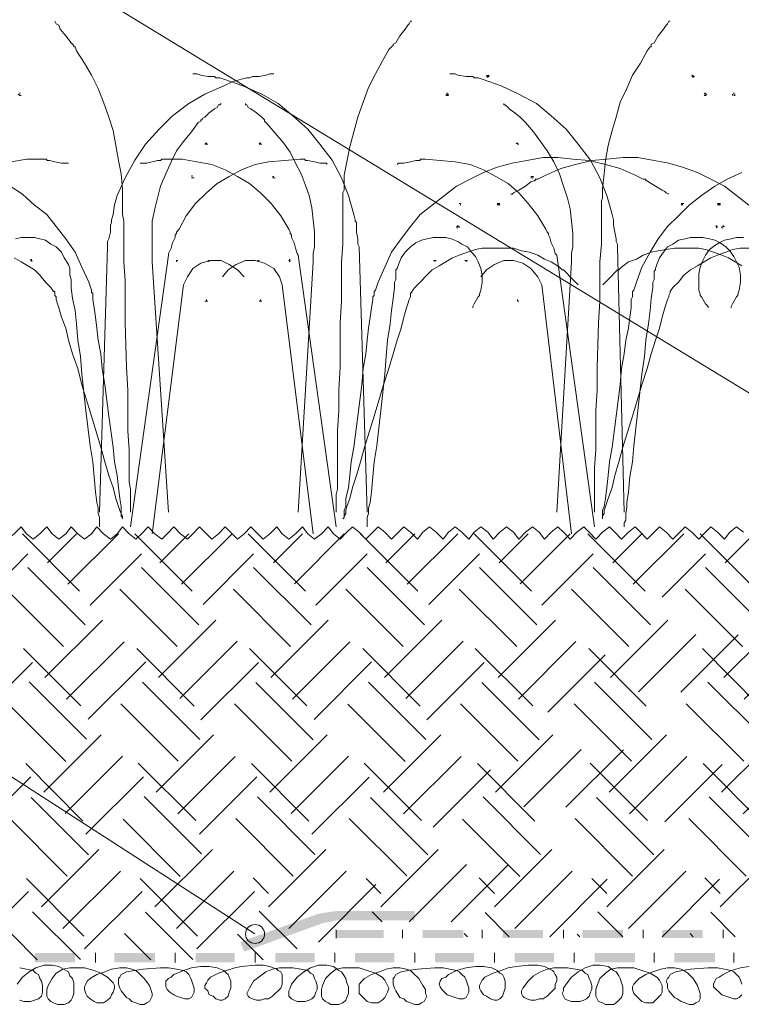
# Model space of a CAD drawing. Units: millimetres. Extents: x 0 to 10.7, y 0 to 8.6.
# Drawn here: x 5.6 to 6.5, y 4.4 to 5.6 of the extents above; entities that cross this region are included whole.
import ezdxf

# ---------------------------------------------------------------- set-up
doc = ezdxf.new("R2010")
doc.units = ezdxf.units.MM
doc.linetypes.add('PDF_IMPORT', pattern=[1, 0.8, -0.2])
doc.layers.add('PDF48_Geometry', color=7, linetype='Continuous')
doc.layers.add('PDF48_Solid Fills', color=7, linetype='Continuous')

msp = doc.modelspace()

# ---------------------------------------------------------------- linework, layer by layer
at = {"layer": 'PDF48_Geometry', "lineweight": 9}
for points in [[(2.3382, 7.3053), (2.8766, 7.3053), (7.083, 4.7454)], [(2.3432, 6.3753), (2.8816, 6.3753), (5.8798, 4.4404)], [(5.5982, 4.9336), (5.5916, 4.942), (5.5832, 4.9336), (5.5749, 4.927), (5.5666, 4.9336)], [(5.6299, 4.9336), (5.6232, 4.942), (5.6149, 4.9336), (5.6066, 4.927), (5.5982, 4.9336)], [(5.6616, 4.9336), (5.6532, 4.942), (5.6466, 4.9336), (5.6382, 4.927), (5.6299, 4.9336)], [(5.6932, 4.9336), (5.6849, 4.942), (5.6782, 4.9336), (5.6699, 4.927), (5.6616, 4.9336)], [(5.7249, 4.9336), (5.7166, 4.942), (5.7099, 4.9336), (5.7016, 4.927), (5.6932, 4.9336)], [(5.7566, 4.9336), (5.7482, 4.942), (5.7399, 4.9336), (5.7332, 4.927), (5.7249, 4.9336)], [(5.7882, 4.9336), (5.7799, 4.942), (5.7716, 4.9336), (5.7649, 4.927), (5.7566, 4.9336)], [(5.8199, 4.9336), (5.8116, 4.942), (5.8032, 4.9336), (5.7966, 4.927), (5.7882, 4.9336)], [(5.8516, 4.9336), (5.8432, 4.942), (5.8349, 4.9336), (5.8266, 4.927), (5.8199, 4.9336)], [(5.8832, 4.9336), (5.8749, 4.942), (5.8666, 4.9336), (5.8582, 4.927), (5.8516, 4.9336)], [(5.9132, 4.9336), (5.9066, 4.942), (5.8982, 4.9336), (5.8899, 4.927), (5.8832, 4.9336)], [(5.9449, 4.9336), (5.9382, 4.942), (5.9299, 4.9336), (5.9216, 4.927), (5.9132, 4.9336)], [(5.9766, 4.9336), (5.9699, 4.942), (5.9616, 4.9336), (5.9532, 4.927), (5.9449, 4.9336)], [(6.0082, 4.9353), (5.9999, 4.942), (5.9932, 4.9353), (5.9849, 4.927), (5.9766, 4.9336)], [(6.0399, 4.9353), (6.0316, 4.942), (6.0249, 4.9353), (6.0166, 4.927), (6.0082, 4.9353)], [(6.0716, 4.9353), (6.0632, 4.942), (6.0566, 4.9353), (6.0482, 4.927), (6.0399, 4.9353)], [(6.1032, 4.9353), (6.0949, 4.942), (6.0866, 4.9353), (6.0799, 4.927), (6.0716, 4.9353)], [(6.1349, 4.9353), (6.1266, 4.942), (6.1182, 4.9353), (6.1116, 4.927), (6.1032, 4.9353)], [(6.1666, 4.9353), (6.1582, 4.942), (6.1499, 4.9353), (6.1432, 4.927), (6.1349, 4.9353)], [(6.1982, 4.9353), (6.1899, 4.942), (6.1816, 4.9353), (6.1732, 4.927), (6.1666, 4.9353)], [(6.2299, 4.9353), (6.2216, 4.942), (6.2132, 4.9353), (6.2049, 4.927), (6.1982, 4.9353)], [(6.2599, 4.9353), (6.2532, 4.942), (6.2449, 4.9353), (6.2366, 4.927), (6.2299, 4.9353)], [(6.2916, 4.9353), (6.2849, 4.942), (6.2766, 4.9353), (6.2682, 4.927), (6.2599, 4.9353)], [(6.3232, 4.9353), (6.3166, 4.942), (6.3082, 4.9353), (6.2999, 4.927), (6.2916, 4.9353)], [(6.3549, 4.9353), (6.3482, 4.942), (6.3399, 4.9353), (6.3316, 4.927), (6.3232, 4.9353)], [(6.3866, 4.9353), (6.3782, 4.942), (6.3716, 4.9353), (6.3632, 4.927), (6.3549, 4.9353)], [(6.4182, 4.9353), (6.4099, 4.942), (6.4032, 4.9353), (6.3949, 4.927), (6.3866, 4.9353)], [(6.4499, 4.9353), (6.4416, 4.942), (6.4349, 4.9353), (6.4266, 4.927), (6.4182, 4.9353)], [(6.4816, 4.9353), (6.4732, 4.942), (6.4649, 4.9353), (6.4582, 4.927), (6.4499, 4.9353)]]:
    msp.add_lwpolyline(points, dxfattribs=at)
at = {"layer": 'PDF48_Geometry', "lineweight": 5}
for points in [[(5.7266, 4.9603), (5.7266, 4.962), (5.7266, 4.9636), (5.7266, 4.967), (5.7266, 4.9703), (5.7266, 4.9753), (5.7266, 4.982), (5.7266, 4.9886), (5.7249, 4.997), (5.7249, 5.0053), (5.7249, 5.0153), (5.7249, 5.037), (5.7232, 5.0603), (5.7232, 5.0853), (5.7232, 5.1103), (5.7216, 5.1386), (5.7199, 5.1936), (5.7199, 5.2203), (5.7199, 5.2453), (5.7182, 5.2686), (5.7182, 5.2903), (5.7182, 5.3003), (5.7182, 5.3103), (5.7182, 5.3186), (5.7166, 5.327), (5.7166, 5.3336), (5.7166, 5.3386), (5.7166, 5.3436), (5.7166, 5.347), (5.7166, 5.3503), (5.7166, 5.352), (5.7166, 5.3536), (5.7166, 5.3586), (5.7149, 5.377), (5.7116, 5.3936), (5.7082, 5.412), (5.7049, 5.4303), (5.6999, 5.447), (5.6932, 5.4653), (5.6866, 5.482), (5.6782, 5.4986), (5.6699, 5.5136), (5.6599, 5.5286), (5.6582, 5.5336), (5.6566, 5.5336), (5.6566, 5.5353), (5.6549, 5.537), (5.6532, 5.5386), (5.6466, 5.547), (5.6399, 5.5553), (5.6382, 5.5603), (5.6349, 5.562), (5.6332, 5.5653)], [(5.9799, 4.9603), (5.9799, 4.962), (5.9799, 4.9636), (5.9799, 4.967), (5.9799, 4.9703), (5.9799, 4.9753), (5.9799, 4.982), (5.9816, 4.9886), (5.9816, 4.997), (5.9816, 5.0053), (5.9816, 5.0153), (5.9816, 5.037), (5.9816, 5.0603), (5.9832, 5.0853), (5.9832, 5.1103), (5.9849, 5.1386), (5.9849, 5.1936), (5.9866, 5.2203), (5.9866, 5.2453), (5.9866, 5.2686), (5.9882, 5.2903), (5.9882, 5.3003), (5.9882, 5.3103), (5.9882, 5.3186), (5.9882, 5.327), (5.9882, 5.3336), (5.9882, 5.3386), (5.9882, 5.3436), (5.9882, 5.347), (5.9882, 5.3503), (5.9882, 5.352), (5.9882, 5.3536), (5.9899, 5.357), (5.9899, 5.3753), (5.9932, 5.392), (5.9966, 5.4103), (6.0016, 5.4286), (6.0066, 5.447), (6.0132, 5.4653), (6.0199, 5.4836), (6.0282, 5.5003), (6.0366, 5.5153), (6.0449, 5.5303), (6.0482, 5.5336), (6.0499, 5.5353), (6.0499, 5.537), (6.0532, 5.5386), (6.0582, 5.547), (6.0649, 5.5553), (6.0682, 5.5603), (6.0699, 5.562), (6.0716, 5.5653), (6.0732, 5.5653)], [(6.2982, 4.9603), (6.2982, 4.962), (6.2982, 4.9636), (6.2982, 4.967), (6.2982, 4.9703), (6.2982, 4.9753), (6.2982, 4.982), (6.2982, 4.9886), (6.2982, 4.997), (6.2982, 5.0053), (6.2982, 5.0153), (6.2999, 5.037), (6.2999, 5.0603), (6.2999, 5.0853), (6.3016, 5.1103), (6.3016, 5.1386), (6.3032, 5.1936), (6.3049, 5.2203), (6.3049, 5.2453), (6.3049, 5.2686), (6.3066, 5.2903), (6.3066, 5.3003), (6.3066, 5.3103), (6.3066, 5.3186), (6.3066, 5.327), (6.3066, 5.3336), (6.3066, 5.3386), (6.3066, 5.3436), (6.3082, 5.347), (6.3082, 5.3503), (6.3082, 5.352), (6.3082, 5.3536), (6.3082, 5.3586), (6.3099, 5.377), (6.3116, 5.3936), (6.3149, 5.412), (6.3199, 5.4303), (6.3249, 5.447), (6.3299, 5.4653), (6.3382, 5.482), (6.3449, 5.4986), (6.3549, 5.5136), (6.3632, 5.5286), (6.3666, 5.5336), (6.3682, 5.5336), (6.3682, 5.5353), (6.3682, 5.537), (6.3716, 5.5386), (6.3766, 5.547), (6.3832, 5.5553), (6.3866, 5.5603), (6.3882, 5.562), (6.3899, 5.5653), (6.3916, 5.5653)], [(5.9032, 5.5003), (5.9016, 5.5003), (5.8982, 5.5003), (5.8932, 5.4986), (5.8849, 5.497), (5.8766, 5.497), (5.8732, 5.4953), (5.8716, 5.4953), (5.8699, 5.4953), (5.8632, 5.4936), (5.8516, 5.4903), (5.8416, 5.4853), (5.8182, 5.4753), (5.7982, 5.4636), (5.7782, 5.4487), (5.7616, 5.432), (5.7449, 5.4137), (5.7316, 5.3937), (5.7199, 5.372), (5.7099, 5.3503), (5.7066, 5.3387), (5.7049, 5.327), (5.7032, 5.3203), (5.7032, 5.3187), (5.7032, 5.317), (5.7016, 5.3137), (5.7016, 5.3053), (5.6999, 5.297), (5.6982, 5.2937), (5.6982, 5.2903), (5.6982, 5.2887), (5.6982, 5.287)], [(5.8032, 5.5003), (5.8049, 5.5003), (5.8082, 5.5003), (5.8132, 5.4986), (5.8216, 5.497), (5.8299, 5.497), (5.8316, 5.4953), (5.8332, 5.4953), (5.8349, 5.4953), (5.8366, 5.4953), (5.8416, 5.4936), (5.8649, 5.4853), (5.8882, 5.4753), (5.9082, 5.4636), (5.9266, 5.4487), (5.9449, 5.432), (5.9599, 5.4137), (5.9749, 5.3937), (5.9866, 5.372), (5.9949, 5.3503), (6.0016, 5.327), (6.0032, 5.3203), (6.0032, 5.3187), (6.0049, 5.317), (6.0049, 5.3137), (6.0049, 5.3053), (6.0066, 5.297), (6.0066, 5.2937), (6.0066, 5.2903), (6.0082, 5.287)], [(6.1199, 5.5003), (6.1216, 5.5003), (6.1232, 5.5003), (6.1266, 5.5003), (6.1299, 5.4986), (6.1399, 5.497), (6.1482, 5.497), (6.1499, 5.4953), (6.1516, 5.4953), (6.1532, 5.4953), (6.1549, 5.4953), (6.1599, 5.4936), (6.1832, 5.4853), (6.2049, 5.4753), (6.2266, 5.4636), (6.2449, 5.4487), (6.2632, 5.432), (6.2782, 5.4137), (6.2932, 5.3937), (6.3049, 5.372), (6.3132, 5.3503), (6.3166, 5.3387), (6.3199, 5.327), (6.3216, 5.3203), (6.3216, 5.3187), (6.3216, 5.317), (6.3216, 5.3137), (6.3232, 5.3053), (6.3249, 5.297), (6.3249, 5.2937), (6.3266, 5.2903), (6.3266, 5.287)], [(6.1666, 5.4953), (6.1666, 5.497), (6.1682, 5.497), (6.1666, 5.497), (6.1649, 5.497), (6.1666, 5.497), (6.1649, 5.4986)], [(6.1666, 5.4986), (6.1666, 5.497), (6.1682, 5.4986)], [(6.4199, 5.4953), (6.4199, 5.497), (6.4182, 5.497), (6.4199, 5.497), (6.4216, 5.497), (6.4199, 5.497), (6.4199, 5.4986), (6.4199, 5.497), (6.4182, 5.4986)], [(5.5882, 5.4753), (5.5899, 5.4736), (5.5916, 5.4736)], [(5.5899, 5.477), (5.5899, 5.4753)], [(6.1149, 5.4753), (6.1166, 5.4753), (6.1166, 5.477)], [(6.1166, 5.4736), (6.1149, 5.4736)], [(6.1166, 5.4753), (6.1182, 5.4753), (6.1166, 5.4736), (6.1182, 5.4736)], [(6.4332, 5.4753), (6.4349, 5.477)], [(6.4349, 5.4753), (6.4366, 5.4753), (6.4349, 5.4736), (6.4332, 5.4736)], [(6.4682, 5.4753), (6.4682, 5.4736)], [(6.4716, 5.4753), (6.4699, 5.4753), (6.4699, 5.477)], [(6.4699, 5.4736), (6.4716, 5.4736)], [(5.8382, 5.4636), (5.8366, 5.462), (5.8349, 5.462), (5.8332, 5.4586), (5.8299, 5.457), (5.8232, 5.452), (5.8182, 5.447), (5.8149, 5.4453), (5.8149, 5.4436), (5.8132, 5.4436), (5.8132, 5.442), (5.8099, 5.4403), (5.8016, 5.4286), (5.7916, 5.417), (5.7832, 5.4053), (5.7766, 5.392), (5.7699, 5.377), (5.7632, 5.362), (5.7599, 5.347), (5.7566, 5.3337), (5.7532, 5.3187), (5.7532, 5.3037), (5.7532, 5.3003), (5.7532, 5.2987), (5.7532, 5.297), (5.7532, 5.2953), (5.7532, 5.287), (5.7532, 5.2787), (5.7532, 5.2737), (5.7532, 5.272), (5.7532, 5.2687)], [(5.8682, 5.4636), (5.8682, 5.462), (5.8699, 5.462), (5.8716, 5.4586), (5.8749, 5.457), (5.8816, 5.452), (5.8882, 5.447), (5.8899, 5.4453), (5.8916, 5.4436), (5.8916, 5.442), (5.8949, 5.4386), (5.9049, 5.427), (5.9149, 5.4153), (5.9232, 5.4037), (5.9299, 5.3903), (5.9366, 5.377), (5.9416, 5.3637), (5.9466, 5.3503), (5.9499, 5.3353), (5.9516, 5.3203), (5.9532, 5.3053), (5.9532, 5.3003), (5.9532, 5.2987), (5.9532, 5.297), (5.9532, 5.2953), (5.9532, 5.287), (5.9516, 5.2787), (5.9516, 5.2737), (5.9516, 5.272), (5.9516, 5.2687)], [(6.1866, 5.4636), (6.1866, 5.462), (6.1882, 5.462), (6.1916, 5.4586), (6.1932, 5.457), (6.1999, 5.452), (6.2066, 5.447), (6.2082, 5.4453), (6.2099, 5.4436), (6.2116, 5.442), (6.2132, 5.4403), (6.2232, 5.4286), (6.2316, 5.417), (6.2399, 5.4053), (6.2482, 5.392), (6.2549, 5.377), (6.2599, 5.362), (6.2649, 5.347), (6.2682, 5.3337), (6.2699, 5.3187), (6.2716, 5.3037), (6.2716, 5.3003), (6.2716, 5.2987), (6.2716, 5.297), (6.2716, 5.2953), (6.2716, 5.287), (6.2699, 5.2787), (6.2699, 5.2737), (6.2699, 5.272), (6.2699, 5.2687)], [(5.8216, 5.4136), (5.8199, 5.4136), (5.8199, 5.4153), (5.8199, 5.4136), (5.8182, 5.4136), (5.8199, 5.4136), (5.8182, 5.4136)], [(5.8849, 5.4136), (5.8866, 5.4136), (5.8849, 5.4153)], [(5.8866, 5.4136), (5.8849, 5.4136)], [(5.8866, 5.4153), (5.8866, 5.4136), (5.8882, 5.4136)], [(6.2032, 5.4136), (6.2032, 5.4153), (6.2032, 5.4136), (6.2049, 5.4136), (6.2032, 5.4136), (6.2049, 5.4136)], [(5.6499, 5.3903), (5.6482, 5.3903), (5.6416, 5.3903), (5.6332, 5.392), (5.6266, 5.3936), (5.6249, 5.3936), (5.6232, 5.3936), (5.6232, 5.3953), (5.6216, 5.3953), (5.6166, 5.3953), (5.5982, 5.3953), (5.5799, 5.392)], [(5.7382, 5.3903), (5.7399, 5.3903), (5.7466, 5.3903), (5.7532, 5.392), (5.7599, 5.3936), (5.7616, 5.3936), (5.7632, 5.3936), (5.7649, 5.3953), (5.7699, 5.3953), (5.7899, 5.3953), (5.8082, 5.392), (5.8266, 5.3886), (5.8432, 5.382), (5.8582, 5.3736), (5.8732, 5.3653), (5.8866, 5.3536), (5.8999, 5.3403), (5.9116, 5.3253), (5.9216, 5.3087), (5.9232, 5.3053), (5.9232, 5.3037), (5.9249, 5.302), (5.9249, 5.2987), (5.9282, 5.292), (5.9299, 5.2853), (5.9316, 5.2787), (5.9332, 5.277)], [(5.9682, 5.3886), (5.9682, 5.3903), (5.9666, 5.3903), (5.9599, 5.3903), (5.9532, 5.392), (5.9449, 5.3936), (5.9432, 5.3936), (5.9416, 5.3936), (5.9416, 5.3953), (5.9399, 5.3953), (5.9349, 5.3953), (5.9166, 5.3936), (5.8966, 5.392), (5.8799, 5.3886), (5.8632, 5.382), (5.8482, 5.3736), (5.8332, 5.3653), (5.8199, 5.3536), (5.8066, 5.3403), (5.7949, 5.3253), (5.7866, 5.3087), (5.7832, 5.3053), (5.7832, 5.3037), (5.7816, 5.302), (5.7816, 5.2987), (5.7782, 5.292), (5.7766, 5.2853), (5.7732, 5.2787), (5.7732, 5.277)], [(6.2782, 5.2403), (6.2766, 5.242), (6.2732, 5.2453), (6.2682, 5.2503), (6.2632, 5.2553), (6.2616, 5.257), (6.2599, 5.2586), (6.2582, 5.2586), (6.2549, 5.262), (6.2449, 5.2686), (6.2366, 5.272), (6.2282, 5.277), (6.2182, 5.2803), (6.2082, 5.282), (6.1982, 5.2853), (6.1899, 5.2853), (6.1799, 5.2853), (6.1699, 5.2853), (6.1599, 5.2853), (6.1516, 5.2836), (6.1416, 5.2803), (6.1316, 5.277), (6.1232, 5.2736), (6.1149, 5.2686), (6.1066, 5.2636), (6.0982, 5.2586), (6.0916, 5.252), (6.0832, 5.2436), (6.0766, 5.237), (6.0732, 5.232), (6.0732, 5.2303), (6.0716, 5.2303), (6.0716, 5.227), (6.0716, 5.2253), (6.0699, 5.222), (6.0682, 5.217), (6.0666, 5.212), (6.0632, 5.2003), (6.0599, 5.187), (6.0549, 5.172), (6.0499, 5.1553), (6.0449, 5.137), (6.0382, 5.117), (6.0266, 5.0786), (6.0149, 5.0403), (6.0099, 5.022), (6.0049, 5.0053), (5.9999, 4.9903), (5.9966, 4.977), (5.9932, 4.967), (5.9916, 4.962), (5.9916, 4.9586), (5.9899, 4.9553), (5.9899, 4.9536), (5.9882, 4.952), (5.9899, 4.9536), (5.9899, 4.9553), (5.9899, 4.9586), (5.9899, 4.962), (5.9916, 4.967), (5.9916, 4.977), (5.9949, 4.9903), (5.9966, 5.0053), (5.9982, 5.022), (6.0016, 5.0403), (6.0066, 5.0786), (6.0116, 5.117), (6.0132, 5.137), (6.0166, 5.1553), (6.0182, 5.172), (6.0199, 5.187), (6.0216, 5.2003), (6.0232, 5.212), (6.0249, 5.222), (6.0249, 5.2253), (6.0266, 5.227), (6.0266, 5.2303), (6.0266, 5.232), (6.0282, 5.2336), (6.0316, 5.2436), (6.0399, 5.262), (6.0482, 5.2803), (6.0599, 5.297), (6.0716, 5.312), (6.0832, 5.327), (6.0982, 5.3386), (6.1132, 5.3503), (6.1282, 5.362), (6.1449, 5.3703), (6.1616, 5.3786), (6.1782, 5.3853), (6.1966, 5.3903), (6.2149, 5.3936), (6.2349, 5.397), (6.2532, 5.397), (6.2716, 5.3953), (6.2916, 5.3936), (6.3116, 5.3886), (6.3299, 5.3836), (6.3482, 5.3753), (6.3582, 5.3703), (6.3599, 5.3703), (6.3616, 5.3703), (6.3616, 5.3686), (6.3632, 5.3686), (6.3649, 5.367), (6.3732, 5.362), (6.3816, 5.357), (6.3849, 5.3553), (6.3866, 5.3536), (6.3899, 5.352)], [(6.0549, 5.3886), (6.0566, 5.3903), (6.0582, 5.3903), (6.0632, 5.3903), (6.0716, 5.392), (6.0782, 5.3936), (6.0816, 5.3936), (6.0832, 5.3936), (6.0832, 5.3953), (6.0849, 5.3953), (6.0899, 5.3953), (6.1082, 5.3936), (6.1266, 5.392), (6.1449, 5.3886), (6.1616, 5.382), (6.1766, 5.3736), (6.1916, 5.3653), (6.2049, 5.3536), (6.2166, 5.3403), (6.2282, 5.3253), (6.2382, 5.3087), (6.2399, 5.3053), (6.2416, 5.3037), (6.2416, 5.302), (6.2432, 5.2987), (6.2449, 5.292), (6.2482, 5.2853), (6.2499, 5.2787), (6.2516, 5.277)], [(6.4882, 5.3386), (6.4732, 5.3503), (6.4582, 5.362), (6.4416, 5.3703), (6.4249, 5.3786), (6.4066, 5.3853), (6.3899, 5.3903), (6.3716, 5.3936), (6.3516, 5.397), (6.3333, 5.397), (6.3133, 5.3953), (6.2949, 5.3936), (6.2749, 5.3886), (6.2566, 5.3836), (6.2383, 5.3753), (6.2283, 5.3703), (6.2266, 5.3703), (6.2249, 5.3703), (6.2249, 5.3686), (6.2233, 5.3686), (6.2199, 5.367), (6.2133, 5.362), (6.2049, 5.357), (6.2016, 5.3553), (6.1983, 5.3536), (6.1966, 5.352), (6.1949, 5.352)], [(6.4882, 5.2853), (6.4782, 5.2853), (6.4682, 5.2836), (6.4599, 5.2803), (6.4499, 5.277), (6.4416, 5.2736), (6.4332, 5.2686), (6.4249, 5.2636), (6.4166, 5.2586), (6.4082, 5.252), (6.4016, 5.2436), (6.3949, 5.237), (6.3916, 5.232), (6.3916, 5.2303), (6.3899, 5.227), (6.3899, 5.2253), (6.3882, 5.222), (6.3866, 5.217), (6.3849, 5.212), (6.3816, 5.2003), (6.3782, 5.187), (6.3732, 5.172), (6.3682, 5.1553), (6.3632, 5.137), (6.3566, 5.117), (6.3449, 5.0786), (6.3332, 5.0403), (6.3282, 5.022), (6.3232, 5.0053), (6.3199, 4.9903), (6.3149, 4.977), (6.3116, 4.967), (6.3099, 4.962), (6.3099, 4.9586), (6.3082, 4.9553), (6.3082, 4.9536), (6.3082, 4.952), (6.3082, 4.9536), (6.3082, 4.9553), (6.3082, 4.9586), (6.3082, 4.962), (6.3099, 4.967), (6.3116, 4.977), (6.3132, 4.9903), (6.3149, 5.0053), (6.3166, 5.022), (6.3199, 5.0403), (6.3249, 5.0786), (6.3299, 5.117), (6.3316, 5.137), (6.3349, 5.1553), (6.3366, 5.172), (6.3399, 5.187), (6.3416, 5.2003), (6.3432, 5.212), (6.3432, 5.222), (6.3449, 5.2253), (6.3449, 5.227), (6.3449, 5.2303), (6.3449, 5.232), (6.3466, 5.2336), (6.3499, 5.2436), (6.3566, 5.262), (6.3666, 5.2803), (6.3766, 5.297), (6.3882, 5.312), (6.4016, 5.3253), (6.4149, 5.3386), (6.4299, 5.3503), (6.4466, 5.362), (6.4616, 5.3703), (6.4799, 5.3786)], [(5.8016, 5.372), (5.8032, 5.372), (5.8049, 5.372)], [(5.9032, 5.3736), (5.9016, 5.3736), (5.9032, 5.3736)], [(5.9049, 5.372), (5.9032, 5.372), (5.9016, 5.372)], [(6.2199, 5.3736), (6.2216, 5.3736), (6.2232, 5.3736)], [(6.2232, 5.372), (6.2216, 5.372), (6.2199, 5.372)], [(5.5832, 5.2736), (5.5916, 5.2686), (5.5999, 5.2636), (5.6082, 5.2586), (5.6149, 5.252), (5.6216, 5.2436), (5.6282, 5.237), (5.6316, 5.232), (5.6332, 5.232), (5.6332, 5.2303), (5.6332, 5.227), (5.6349, 5.2253), (5.6349, 5.222), (5.6366, 5.217), (5.6382, 5.212), (5.6416, 5.2003), (5.6466, 5.187), (5.6499, 5.172), (5.6549, 5.1553), (5.6616, 5.137), (5.6666, 5.117), (5.6782, 5.0786), (5.6899, 5.0403), (5.6949, 5.022), (5.6999, 5.0053), (5.7049, 4.9903), (5.7082, 4.977), (5.7116, 4.967), (5.7132, 4.962), (5.7149, 4.9586), (5.7149, 4.9553), (5.7166, 4.9536), (5.7166, 4.952), (5.7166, 4.9536), (5.7166, 4.9553), (5.7149, 4.9586), (5.7149, 4.962), (5.7149, 4.967), (5.7132, 4.977), (5.7116, 4.9903), (5.7099, 5.0053), (5.7066, 5.022), (5.7049, 5.0403), (5.6999, 5.0786), (5.6949, 5.117), (5.6916, 5.137), (5.6899, 5.1553), (5.6866, 5.172), (5.6849, 5.187), (5.6832, 5.2003), (5.6816, 5.212), (5.6799, 5.222), (5.6799, 5.2253), (5.6799, 5.227), (5.6799, 5.2303), (5.6782, 5.2303), (5.6782, 5.232), (5.6782, 5.2336), (5.6749, 5.2436), (5.6666, 5.262), (5.6582, 5.2803), (5.6466, 5.297), (5.6349, 5.312), (5.6232, 5.327), (5.6082, 5.3386), (5.5932, 5.352), (5.5782, 5.362)], [(6.1316, 5.3403), (6.1332, 5.3403), (6.1332, 5.3386), (6.1332, 5.3403), (6.1332, 5.3386)], [(6.1782, 5.3403), (6.1799, 5.3403), (6.1782, 5.3403)], [(6.1799, 5.3386), (6.1799, 5.3403), (6.1782, 5.3386)], [(6.1799, 5.3403), (6.1816, 5.3403), (6.1799, 5.3403), (6.1816, 5.3386)], [(6.4082, 5.3403), (6.4066, 5.3403), (6.4049, 5.3403), (6.4066, 5.3403), (6.4049, 5.3386)], [(6.4066, 5.3386), (6.4066, 5.3403), (6.4066, 5.3386)], [(6.4499, 5.3403), (6.4516, 5.3403), (6.4499, 5.3403)], [(6.4516, 5.3386), (6.4516, 5.3403), (6.4499, 5.3386)], [(6.1316, 5.3103), (6.1316, 5.312), (6.1299, 5.312), (6.1282, 5.312), (6.1299, 5.312), (6.1299, 5.3136)], [(6.1299, 5.3103), (6.1282, 5.3103)], [(6.4482, 5.3136), (6.4482, 5.312), (6.4499, 5.312), (6.4482, 5.3103)], [(6.4549, 5.312), (6.4549, 5.3103), (6.4566, 5.3103)], [(6.4582, 5.312), (6.4566, 5.312), (6.4566, 5.3136)], [(5.6882, 4.942), (5.6882, 4.9436), (5.6882, 4.947), (5.6882, 4.9503), (5.6882, 4.9536), (5.6866, 4.9586), (5.6866, 4.9653), (5.6849, 4.972), (5.6832, 4.9853), (5.6816, 5.0036), (5.6799, 5.022), (5.6766, 5.042), (5.6716, 5.0853), (5.6666, 5.1303), (5.6649, 5.152), (5.6616, 5.172), (5.6599, 5.192), (5.6582, 5.2086), (5.6549, 5.2236), (5.6532, 5.237), (5.6532, 5.2436), (5.6532, 5.247), (5.6516, 5.252), (5.6516, 5.2553), (5.6516, 5.257), (5.6516, 5.2586), (5.6516, 5.2603), (5.6499, 5.2653), (5.6449, 5.2736), (5.6416, 5.2803), (5.6349, 5.287), (5.6282, 5.2903), (5.6216, 5.2953), (5.6149, 5.297), (5.6082, 5.2986), (5.5999, 5.2986), (5.5916, 5.2986), (5.5849, 5.297)], [(6.0182, 4.942), (6.0182, 4.9436), (6.0182, 4.947), (6.0182, 4.9503), (6.0182, 4.9536), (6.0199, 4.9586), (6.0199, 4.9653), (6.0216, 4.972), (6.0232, 4.9853), (6.0249, 5.0036), (6.0266, 5.022), (6.0299, 5.042), (6.0349, 5.0853), (6.0399, 5.1303), (6.0416, 5.152), (6.0432, 5.172), (6.0466, 5.192), (6.0482, 5.2086), (6.0499, 5.2236), (6.0516, 5.237), (6.0516, 5.2436), (6.0532, 5.247), (6.0532, 5.252), (6.0532, 5.2553), (6.0532, 5.257), (6.0532, 5.2586), (6.0549, 5.2603), (6.0566, 5.2653), (6.0599, 5.2736), (6.0649, 5.2803), (6.0716, 5.287), (6.0782, 5.292), (6.0849, 5.2953), (6.0916, 5.297), (6.0999, 5.2986), (6.1066, 5.2986), (6.1149, 5.2986), (6.1216, 5.297), (6.1299, 5.2936), (6.1349, 5.2903), (6.1416, 5.287), (6.1466, 5.2803), (6.1516, 5.2753), (6.1549, 5.2686), (6.1582, 5.2603), (6.1599, 5.252), (6.1599, 5.2436), (6.1582, 5.2336), (6.1566, 5.2286), (6.1566, 5.227), (6.1549, 5.2253), (6.1499, 5.217), (6.1482, 5.2136), (6.1482, 5.212)], [(6.3349, 4.942), (6.3349, 4.9436), (6.3349, 4.947), (6.3366, 4.9503), (6.3366, 4.9536), (6.3366, 4.9586), (6.3382, 4.9653), (6.3382, 4.972), (6.3399, 4.9853), (6.3416, 5.0036), (6.3449, 5.022), (6.3466, 5.042), (6.3516, 5.0853), (6.3566, 5.1303), (6.3599, 5.152), (6.3616, 5.172), (6.3649, 5.192), (6.3666, 5.2086), (6.3682, 5.2236), (6.3699, 5.237), (6.3699, 5.2436), (6.3716, 5.247), (6.3716, 5.252), (6.3716, 5.2553), (6.3716, 5.257), (6.3732, 5.2586), (6.3732, 5.2603), (6.3749, 5.2653), (6.3782, 5.2736), (6.3832, 5.2803), (6.3882, 5.287), (6.3949, 5.2903), (6.4016, 5.2953), (6.4099, 5.297), (6.4166, 5.2986), (6.4249, 5.2986), (6.4316, 5.2986), (6.4399, 5.297), (6.4466, 5.2953), (6.4532, 5.292), (6.4599, 5.287), (6.4649, 5.282), (6.4699, 5.2753), (6.4732, 5.2686), (6.4766, 5.262), (6.4782, 5.252), (6.4782, 5.2436), (6.4766, 5.2336), (6.4749, 5.2286), (6.4749, 5.227), (6.4732, 5.2253), (6.4682, 5.217), (6.4666, 5.2136), (6.4666, 5.212)], [(6.4816, 5.2986), (6.4732, 5.2986), (6.4666, 5.297), (6.4582, 5.2953), (6.4516, 5.292), (6.4466, 5.2886), (6.4399, 5.2836), (6.4349, 5.277), (6.4316, 5.2703), (6.4282, 5.262), (6.4266, 5.2536), (6.4266, 5.2453), (6.4266, 5.2336), (6.4282, 5.2286), (6.4282, 5.227), (6.4299, 5.2253), (6.4349, 5.217), (6.4382, 5.2136), (6.4382, 5.212)], [(5.6882, 4.9603), (5.6982, 5.287)], [(6.0182, 4.9603), (6.0082, 5.287)], [(6.3083, 5.2403), (6.3099, 5.242), (6.3133, 5.2453), (6.3183, 5.2503), (6.3233, 5.2553), (6.3249, 5.257), (6.3266, 5.2586), (6.3283, 5.2586), (6.3316, 5.262), (6.3399, 5.2686), (6.3499, 5.272), (6.3582, 5.277), (6.3682, 5.2803), (6.3766, 5.282), (6.3866, 5.2836), (6.3966, 5.2853), (6.4066, 5.2853), (6.4166, 5.2853), (6.4266, 5.2853), (6.4349, 5.2836), (6.4449, 5.2803), (6.4549, 5.277), (6.4632, 5.2736), (6.4716, 5.2686), (6.4799, 5.2636)], [(6.3349, 4.9603), (6.3266, 5.287)], [(5.6049, 5.2703), (5.6032, 5.2703), (5.6049, 5.2703), (5.6049, 5.2686)], [(5.7266, 4.942), (5.7732, 5.277)], [(5.7732, 4.9603), (5.7532, 5.2686)], [(5.7832, 5.2686), (5.7832, 5.2703), (5.7849, 5.2703)], [(5.8666, 5.2503), (5.8582, 5.2586), (5.8482, 5.2653), (5.8382, 5.2703), (5.8249, 5.2703), (5.8132, 5.267), (5.8032, 5.2603), (5.7966, 5.2503), (5.7916, 5.2403)], [(5.8216, 5.2703), (5.8232, 5.2703), (5.8216, 5.2703), (5.8232, 5.2703), (5.8232, 5.2686)], [(5.8399, 5.2503), (5.8466, 5.2586), (5.8566, 5.2653), (5.8682, 5.2703), (5.8799, 5.2703), (5.8916, 5.267), (5.9032, 5.2603), (5.9099, 5.2503), (5.9132, 5.2403)], [(5.8832, 5.2703), (5.8849, 5.2703), (5.8832, 5.2703), (5.8832, 5.2686)], [(5.9232, 5.2703), (5.9216, 5.2703), (5.9232, 5.2703)], [(5.9216, 5.2703), (5.9232, 5.2686)], [(5.9799, 4.942), (5.9332, 5.277)], [(5.9332, 4.9603), (5.9516, 5.2686)], [(6.1032, 5.2703), (6.1016, 5.2703), (6.1016, 5.2686)], [(6.1382, 5.2703), (6.1399, 5.2703), (6.1416, 5.2703), (6.1399, 5.2703), (6.1416, 5.2703)], [(6.1416, 5.2703), (6.1399, 5.2703), (6.1399, 5.2686)], [(6.1582, 5.2503), (6.1649, 5.2586), (6.1749, 5.2653), (6.1866, 5.2703), (6.1982, 5.2703), (6.2099, 5.267), (6.2199, 5.2603), (6.2282, 5.2503), (6.2332, 5.2403)], [(6.2982, 4.942), (6.2516, 5.277)], [(6.2516, 4.9603), (6.2699, 5.2686)], [(5.7532, 4.9336), (5.7916, 5.2403)], [(5.9516, 4.9336), (5.9132, 5.2403)], [(6.2699, 4.9336), (6.2332, 5.2403)], [(5.8182, 5.2203), (5.8199, 5.2203), (5.8182, 5.2203), (5.8199, 5.2203)], [(5.8216, 5.2203), (5.8199, 5.2203), (5.8199, 5.222)], [(5.8866, 5.2203), (5.8849, 5.2203), (5.8866, 5.2203), (5.8866, 5.222)], [(5.8882, 5.2203), (5.8866, 5.2203), (5.8849, 5.2203)], [(6.2032, 5.2203), (6.2032, 5.222)], [(6.2049, 5.2203), (6.2032, 5.2203), (6.2049, 5.2203), (6.2032, 5.2203)], [(5.9799, 4.4453), (5.9799, 4.4353)], [(6.0616, 4.4353), (6.0616, 4.4453)], [(6.1599, 4.4353), (6.1599, 4.4453)], [(6.2599, 4.4353), (6.2599, 4.4453)], [(6.3582, 4.4353), (6.3582, 4.4453)], [(6.4566, 4.4353), (6.4566, 4.4453)], [(5.6832, 4.417), (5.6832, 4.4053)], [(5.7816, 4.417), (5.7816, 4.4053)], [(5.8799, 4.417), (5.8799, 4.4053)], [(5.9782, 4.417), (5.9782, 4.4053)], [(6.0766, 4.417), (6.0766, 4.4053)], [(6.1749, 4.417), (6.1749, 4.4053)], [(6.2732, 4.417), (6.2732, 4.4053)], [(6.3716, 4.417), (6.3716, 4.4053)], [(6.4699, 4.417), (6.4699, 4.4053)], [(5.5866, 4.3786), (5.5932, 4.387), (5.6016, 4.3936), (5.6099, 4.3986), (5.6199, 4.402), (5.6299, 4.402), (5.6382, 4.4003), (5.6466, 4.3953), (5.6499, 4.3936), (5.6516, 4.3886), (5.6549, 4.3853), (5.6566, 4.3803), (5.6566, 4.3753), (5.6566, 4.3703), (5.6566, 4.367), (5.6549, 4.362), (5.6532, 4.3586), (5.6499, 4.3553), (5.6449, 4.3536), (5.6416, 4.3536), (5.6366, 4.3536), (5.6316, 4.3553), (5.6282, 4.357), (5.6249, 4.3603), (5.6232, 4.3636), (5.6232, 4.3686), (5.6232, 4.372), (5.6249, 4.377), (5.6299, 4.3853), (5.6349, 4.392), (5.6432, 4.397), (5.6516, 4.3986), (5.6599, 4.3986), (5.6699, 4.3986), (5.6816, 4.3953), (5.6899, 4.392), (5.6982, 4.387), (5.7016, 4.3836), (5.7049, 4.3803), (5.7066, 4.377), (5.7066, 4.3736), (5.7049, 4.3686), (5.7032, 4.3653), (5.7016, 4.362), (5.6982, 4.3586), (5.6932, 4.3553), (5.6899, 4.3553), (5.6849, 4.3553), (5.6816, 4.357), (5.6766, 4.3603), (5.6732, 4.3636), (5.6716, 4.367), (5.6699, 4.372), (5.6699, 4.3753), (5.6716, 4.3786), (5.6732, 4.382), (5.6766, 4.3853), (5.6849, 4.3903), (5.6949, 4.3936), (5.7032, 4.397), (5.7132, 4.3986), (5.7216, 4.3986), (5.7282, 4.397), (5.7332, 4.3953)], [(5.5899, 4.3986), (5.5982, 4.397), (5.6066, 4.3953), (5.6099, 4.392), (5.6132, 4.3903), (5.6149, 4.3853), (5.6166, 4.382), (5.6182, 4.377), (5.6182, 4.372), (5.6182, 4.3686), (5.6166, 4.3636), (5.6132, 4.3603), (5.6082, 4.3586), (5.6032, 4.357), (5.5999, 4.357), (5.5949, 4.357), (5.5899, 4.3586)], [(5.7332, 4.3953), (5.7366, 4.392), (5.7432, 4.3853), (5.7499, 4.377), (5.7516, 4.372), (5.7532, 4.367), (5.7532, 4.3636), (5.7516, 4.3603), (5.7499, 4.357), (5.7466, 4.3553), (5.7432, 4.3536), (5.7382, 4.3536), (5.7332, 4.3553), (5.7282, 4.357), (5.7249, 4.3603), (5.7216, 4.362), (5.7149, 4.3703), (5.7132, 4.3736), (5.7116, 4.3786), (5.7116, 4.382), (5.7116, 4.3853), (5.7132, 4.387), (5.7149, 4.3903), (5.7182, 4.392), (5.7216, 4.3936), (5.7316, 4.3953), (5.7416, 4.397), (5.7632, 4.3986), (5.7732, 4.3986), (5.7832, 4.397), (5.7916, 4.3953), (5.7949, 4.3936), (5.7982, 4.3903), (5.7999, 4.387), (5.8016, 4.3836), (5.8032, 4.3786), (5.8049, 4.3736), (5.8049, 4.3686), (5.8032, 4.3653), (5.8016, 4.362), (5.7982, 4.3603), (5.7932, 4.3603), (5.7882, 4.362), (5.7832, 4.3636), (5.7799, 4.3653), (5.7749, 4.3686), (5.7716, 4.372), (5.7699, 4.3753), (5.7699, 4.3786), (5.7699, 4.382), (5.7732, 4.3853), (5.7766, 4.387), (5.7799, 4.3903), (5.7916, 4.3953), (5.8016, 4.3986), (5.8132, 4.4003), (5.8232, 4.4003), (5.8332, 4.3986), (5.8416, 4.3953), (5.8449, 4.392), (5.8466, 4.3903), (5.8482, 4.387), (5.8499, 4.382), (5.8499, 4.377), (5.8499, 4.3736), (5.8482, 4.3686), (5.8466, 4.3636), (5.8432, 4.3603), (5.8399, 4.3586), (5.8366, 4.3586), (5.8316, 4.3603), (5.8282, 4.3636), (5.8232, 4.3653), (5.8216, 4.3703), (5.8182, 4.3736), (5.8182, 4.377), (5.8199, 4.3803), (5.8216, 4.3836), (5.8249, 4.387), (5.8349, 4.392), (5.8449, 4.3953), (5.8549, 4.3986), (5.8632, 4.4003), (5.8799, 4.402), (5.8899, 4.402), (5.8982, 4.4003), (5.9066, 4.397), (5.9082, 4.3953), (5.9116, 4.3936), (5.9132, 4.3903), (5.9132, 4.387), (5.9132, 4.382), (5.9132, 4.3786), (5.9116, 4.3736), (5.9082, 4.3703), (5.9049, 4.367), (5.9016, 4.3636), (5.8966, 4.3603), (5.8916, 4.3603), (5.8866, 4.3586), (5.8816, 4.3586), (5.8766, 4.3603), (5.8732, 4.362), (5.8716, 4.3636), (5.8699, 4.367), (5.8716, 4.3703), (5.8732, 4.3736), (5.8782, 4.382), (5.8866, 4.3886), (5.8932, 4.3936), (5.9016, 4.397), (5.9099, 4.3986), (5.9182, 4.3986), (5.9266, 4.3986), (5.9366, 4.397), (5.9449, 4.3953), (5.9482, 4.392), (5.9516, 4.3903), (5.9532, 4.3853), (5.9549, 4.382), (5.9566, 4.377), (5.9566, 4.372), (5.9549, 4.3686), (5.9532, 4.3636), (5.9499, 4.3603), (5.9466, 4.3586), (5.9416, 4.357), (5.9366, 4.357), (5.9316, 4.357), (5.9282, 4.3586), (5.9249, 4.3603), (5.9216, 4.3636), (5.9216, 4.367), (5.9216, 4.3703), (5.9232, 4.3736), (5.9249, 4.3786), (5.9316, 4.387), (5.9399, 4.3936), (5.9482, 4.3986), (5.9582, 4.402), (5.9682, 4.402), (5.9766, 4.4003), (5.9832, 4.3953), (5.9866, 4.3936), (5.9899, 4.3886), (5.9916, 4.3853), (5.9932, 4.3803), (5.9949, 4.3753), (5.9949, 4.3703), (5.9949, 4.367), (5.9932, 4.362), (5.9916, 4.3586), (5.9882, 4.3553), (5.9832, 4.3536), (5.9782, 4.3536), (5.9732, 4.3536), (5.9699, 4.3553), (5.9666, 4.357), (5.9632, 4.3603), (5.9616, 4.3636), (5.9616, 4.3686), (5.9616, 4.372), (5.9632, 4.377), (5.9666, 4.3853), (5.9732, 4.392), (5.9799, 4.397), (5.9882, 4.3986), (5.9982, 4.3986), (6.0082, 4.3986), (6.0182, 4.3953), (6.0282, 4.392), (6.0366, 4.387), (6.0399, 4.3836), (6.0416, 4.3803), (6.0432, 4.377), (6.0449, 4.3736), (6.0432, 4.3686), (6.0416, 4.3653), (6.0399, 4.362), (6.0366, 4.3586), (6.0316, 4.3553), (6.0282, 4.3553), (6.0232, 4.3553), (6.0182, 4.357), (6.0149, 4.3603), (6.0116, 4.3636), (6.0082, 4.367), (6.0082, 4.372), (6.0082, 4.3753), (6.0082, 4.3786), (6.0116, 4.382), (6.0149, 4.3853), (6.0232, 4.3903), (6.0332, 4.3936), (6.0416, 4.397), (6.0499, 4.3986), (6.0582, 4.3986), (6.0666, 4.397), (6.0716, 4.3953), (6.0749, 4.392), (6.0816, 4.3853), (6.0866, 4.377), (6.0899, 4.372), (6.0899, 4.367), (6.0916, 4.3636), (6.0899, 4.3603), (6.0882, 4.357), (6.0849, 4.3553), (6.0816, 4.3536), (6.0766, 4.3536), (6.0716, 4.3553), (6.0666, 4.357), (6.0632, 4.3603), (6.0582, 4.362), (6.0532, 4.3703), (6.0516, 4.3736), (6.0499, 4.3786), (6.0499, 4.382), (6.0499, 4.3853), (6.0516, 4.387), (6.0532, 4.3903), (6.0566, 4.392), (6.0599, 4.3936), (6.0682, 4.3953), (6.0799, 4.397), (6.1016, 4.3986), (6.1116, 4.3986), (6.1199, 4.397), (6.1282, 4.3953), (6.1316, 4.3936), (6.1349, 4.3903), (6.1382, 4.387), (6.1399, 4.3836), (6.1416, 4.3786), (6.1432, 4.3736), (6.1432, 4.3686), (6.1416, 4.3653), (6.1399, 4.362), (6.1366, 4.3603), (6.1316, 4.3603), (6.1266, 4.362), (6.1216, 4.3636), (6.1166, 4.3653), (6.1132, 4.3686), (6.1099, 4.372), (6.1082, 4.3753), (6.1066, 4.3786), (6.1082, 4.382), (6.1099, 4.3853), (6.1149, 4.387), (6.1182, 4.3903), (6.1282, 4.3953), (6.1399, 4.3986), (6.1516, 4.4003), (6.1616, 4.4003), (6.1716, 4.3986)], [(6.1716, 4.3986), (6.1782, 4.3953), (6.1816, 4.392), (6.1849, 4.3903), (6.1866, 4.387), (6.1882, 4.382), (6.1882, 4.377), (6.1882, 4.3736), (6.1866, 4.3686), (6.1849, 4.3636), (6.1816, 4.3603), (6.1782, 4.3586), (6.1749, 4.3586), (6.1699, 4.3603), (6.1649, 4.3636), (6.1616, 4.3653), (6.1582, 4.3703), (6.1566, 4.3736), (6.1566, 4.377), (6.1582, 4.3803), (6.1599, 4.3836), (6.1632, 4.387), (6.1732, 4.392), (6.1832, 4.3953), (6.1916, 4.3986), (6.2016, 4.4003), (6.2166, 4.402), (6.2282, 4.402), (6.2366, 4.4003), (6.2432, 4.397), (6.2466, 4.3953), (6.2482, 4.3936), (6.2499, 4.3903), (6.2516, 4.387), (6.2516, 4.382), (6.2499, 4.3786), (6.2499, 4.3736), (6.2466, 4.3703), (6.2432, 4.367), (6.2399, 4.3636), (6.2349, 4.3603), (6.2299, 4.3603), (6.2249, 4.3586), (6.2199, 4.3586), (6.2149, 4.3603), (6.2116, 4.362), (6.2099, 4.3636), (6.2082, 4.367), (6.2082, 4.3703), (6.2099, 4.3736), (6.2166, 4.382), (6.2232, 4.3886), (6.2316, 4.3936), (6.2399, 4.397), (6.2482, 4.3986), (6.2566, 4.3986), (6.2649, 4.3986), (6.2749, 4.397), (6.2832, 4.3953), (6.2866, 4.392), (6.2899, 4.3903), (6.2916, 4.3853), (6.2932, 4.382), (6.2949, 4.377), (6.2949, 4.372), (6.2932, 4.3686), (6.2916, 4.3636), (6.2882, 4.3603), (6.2849, 4.3586), (6.2799, 4.357), (6.2749, 4.357), (6.2699, 4.357), (6.2649, 4.3586), (6.2616, 4.3603), (6.2599, 4.3636), (6.2582, 4.367), (6.2599, 4.3703), (6.2599, 4.3736), (6.2632, 4.3786), (6.2699, 4.387), (6.2782, 4.3936), (6.2866, 4.3986), (6.2966, 4.402), (6.3049, 4.402), (6.3149, 4.4003), (6.3216, 4.3953), (6.3249, 4.3936), (6.3282, 4.3886), (6.3299, 4.3853), (6.3316, 4.3803), (6.3332, 4.3753), (6.3332, 4.3703), (6.3332, 4.367), (6.3316, 4.362), (6.3282, 4.3586), (6.3249, 4.3553), (6.3216, 4.3536), (6.3166, 4.3536), (6.3116, 4.3536), (6.3082, 4.3553), (6.3032, 4.357), (6.3016, 4.3603), (6.2999, 4.3636), (6.2999, 4.3686), (6.2999, 4.372), (6.3016, 4.377), (6.3049, 4.3853), (6.3116, 4.392), (6.3182, 4.397), (6.3266, 4.3986), (6.3366, 4.3986), (6.3466, 4.3986), (6.3566, 4.3953), (6.3666, 4.392), (6.3749, 4.387), (6.3782, 4.3836), (6.3799, 4.3803), (6.3816, 4.377), (6.3816, 4.3736), (6.3816, 4.3686), (6.3799, 4.3653), (6.3766, 4.362), (6.3732, 4.3586), (6.3699, 4.3553), (6.3649, 4.3553), (6.3616, 4.3553), (6.3566, 4.357), (6.3532, 4.3603), (6.3499, 4.3636), (6.3466, 4.367), (6.3449, 4.372), (6.3449, 4.3753), (6.3466, 4.3786), (6.3499, 4.382), (6.3532, 4.3853), (6.3616, 4.3903), (6.3699, 4.3936), (6.3799, 4.397), (6.3882, 4.3986), (6.3966, 4.3986), (6.4049, 4.397), (6.4082, 4.3953), (6.4132, 4.392), (6.4199, 4.3853), (6.4249, 4.377), (6.4266, 4.372), (6.4282, 4.367), (6.4282, 4.3636), (6.4282, 4.3603), (6.4266, 4.357), (6.4232, 4.3553), (6.4199, 4.3536), (6.4149, 4.3536), (6.4099, 4.3553), (6.4049, 4.357), (6.3999, 4.3603), (6.3966, 4.362), (6.3899, 4.3703), (6.3882, 4.3736), (6.3882, 4.3786), (6.3866, 4.382), (6.3882, 4.3853), (6.3899, 4.387), (6.3916, 4.3903), (6.3949, 4.392), (6.3982, 4.3936), (6.4066, 4.3953), (6.4166, 4.397), (6.4382, 4.3986), (6.4499, 4.3986), (6.4582, 4.397), (6.4666, 4.3953), (6.4699, 4.3936), (6.4732, 4.3903), (6.4766, 4.387), (6.4782, 4.3836), (6.4799, 4.3786)], [(6.4799, 4.3653), (6.4766, 4.362), (6.4732, 4.3603), (6.4699, 4.3603), (6.4649, 4.362), (6.4599, 4.3636), (6.4549, 4.3653), (6.4516, 4.3686), (6.4482, 4.372), (6.4449, 4.3753), (6.4449, 4.3786), (6.4466, 4.382), (6.4482, 4.3853), (6.4516, 4.387), (6.4566, 4.3903), (6.4666, 4.3953), (6.4782, 4.3986), (6.4882, 4.4003)]]:
    msp.add_lwpolyline(points, dxfattribs=at)
for points in [[(6.4532, 5.3386), (6.4532, 5.3403), (6.4516, 5.3403), (6.4532, 5.3403), (6.4516, 5.3403)], [(6.1016, 5.2703), (6.0999, 5.2703), (6.1016, 5.2703), (6.1032, 5.2703)]]:
    msp.add_lwpolyline(points, close=True, dxfattribs=at)
at = {"layer": 'PDF48_Geometry', "linetype": 'PDF_IMPORT', "lineweight": 18, "ltscale": 0.098991}
for points in [[(5.1749, 4.9336), (5.6982, 4.4086)], [(5.1999, 4.4736), (5.6599, 4.9336)], [(5.2249, 4.447), (5.7116, 4.9336)], [(5.3149, 4.9336), (5.8382, 4.4086)], [(5.3382, 4.4736), (5.7982, 4.9336)], [(5.3649, 4.447), (5.8516, 4.9336)], [(5.4532, 4.9336), (5.8966, 4.4903)], [(5.4782, 4.4736), (5.9382, 4.9336)], [(5.5049, 4.447), (5.9899, 4.9336)], [(5.5932, 4.9336), (6.0349, 4.4903)], [(5.6166, 4.4736), (6.0766, 4.9336)], [(5.6432, 4.447), (6.1299, 4.9336)], [(5.7316, 4.9336), (6.1749, 4.4903)], [(5.7566, 4.4736), (6.2166, 4.9336)], [(5.7832, 4.447), (6.2682, 4.9336)], [(5.8716, 4.9336), (6.3132, 4.4903)], [(5.8966, 4.4736), (6.3566, 4.9336)], [(5.9216, 4.447), (6.4082, 4.9336)], [(6.0099, 4.9336), (6.4532, 4.4903)], [(6.0349, 4.4736), (6.4949, 4.9336)], [(6.0699, 4.4553), (6.5466, 4.9336)], [(6.1499, 4.9336), (6.5916, 4.4903)], [(6.1749, 4.4736), (6.6349, 4.9336)], [(6.1999, 4.447), (6.6866, 4.9336)], [(6.2899, 4.9336), (6.7316, 4.4903)], [(6.3132, 4.4736), (6.7732, 4.9336)], [(6.3399, 4.447), (6.8266, 4.9336)], [(6.4282, 4.9336), (6.8716, 4.4903)], [(6.4532, 4.4736), (6.9132, 4.9336)], [(5.1132, 4.422), (5.5999, 4.9086)], [(5.2516, 4.422), (5.7399, 4.9086)], [(5.3916, 4.422), (5.8782, 4.9086)], [(5.5299, 4.422), (6.0182, 4.9086)], [(5.6699, 4.422), (6.1566, 4.9086)], [(5.8082, 4.422), (6.2966, 4.9086)], [(5.9582, 4.4303), (6.4349, 4.9086)], [(6.1216, 4.4553), (6.5749, 4.9086)], [(6.2432, 4.437), (6.7149, 4.9086)], [(6.3816, 4.437), (6.8532, 4.9086)], [(5.1816, 4.892), (5.6649, 4.4087)], [(5.3216, 4.892), (5.8032, 4.4087)], [(5.4599, 4.892), (5.9316, 4.422)], [(5.5999, 4.892), (6.0366, 4.4553)], [(5.7399, 4.892), (6.1932, 4.437)], [(5.8782, 4.892), (6.3332, 4.437)], [(6.0182, 4.892), (6.4716, 4.437)], [(6.1566, 4.892), (6.6099, 4.4386)], [(6.2966, 4.892), (6.7499, 4.4386)], [(6.4349, 4.892), (6.8882, 4.4386)], [(5.1566, 4.8653), (5.6116, 4.4086)], [(5.2949, 4.8653), (5.7516, 4.4086)], [(5.4349, 4.8653), (5.8899, 4.4086)], [(5.5732, 4.8653), (5.9949, 4.4436)], [(5.7132, 4.8653), (6.1416, 4.437)], [(5.9916, 4.8653), (6.4199, 4.437)], [(6.1316, 4.8653), (6.5582, 4.4386)], [(6.2699, 4.8653), (6.6966, 4.4386)], [(6.4099, 4.8653), (6.8366, 4.4386)]]:
    msp.add_lwpolyline(points, dxfattribs=at)
at = {"layer": 'PDF48_Geometry', "linetype": 'PDF_IMPORT', "lineweight": 18, "ltscale": 0.09782}
msp.add_lwpolyline([(5.8532, 4.8653), (6.2799, 4.437)], dxfattribs=at)
at = {"layer": 'PDF48_Geometry', "lineweight": 9}
msp.add_circle((5.8799, 4.4403), 0.0117, dxfattribs=at)
at = {"layer": 'PDF48_Solid Fills', "lineweight": 35, "transparency": 33554559}
for points in [[(5.8199, 5.4136), (5.8199, 5.4153), (5.8182, 5.4136), (5.8182, 5.4153)], [(6.2032, 5.4136), (6.2032, 5.4153), (6.2016, 5.4136), (6.2016, 5.4153)], [(5.8032, 5.3736), (5.8032, 5.3753), (5.8016, 5.3736), (5.8016, 5.3753)], [(5.6049, 5.2703), (5.6049, 5.272), (5.6032, 5.2703), (5.6032, 5.272)], [(5.9232, 5.2703), (5.9232, 5.272), (5.9216, 5.2703), (5.9216, 5.272)]]:
    msp.add_solid(points, dxfattribs=at)
at = {"layer": 'PDF48_Solid Fills', "lineweight": 5, "transparency": 33554559}
for points in [[(5.9582, 4.4653), (5.8666, 4.4186), (5.8616, 4.4303)], [(5.9632, 4.4536), (5.9582, 4.4653), (5.8666, 4.4186)], [(5.9799, 4.4686), (5.9799, 4.457), (5.9582, 4.4653)], [(5.9799, 4.457), (5.9582, 4.4653), (5.9632, 4.4536)], [(6.0766, 4.457), (6.0766, 4.4686), (5.9799, 4.457)], [(6.0766, 4.4686), (5.9799, 4.457), (5.9799, 4.4686)], [(6.0382, 4.4353), (6.0382, 4.4453), (5.9799, 4.4353)], [(6.0382, 4.4453), (5.9799, 4.4353), (5.9799, 4.4453)], [(6.1366, 4.4353), (6.1366, 4.4453), (6.0866, 4.4353)], [(6.1366, 4.4453), (6.0866, 4.4353), (6.0866, 4.4453)], [(6.2349, 4.4353), (6.2349, 4.4453), (6.1849, 4.4353)], [(6.2349, 4.4453), (6.1849, 4.4353), (6.1849, 4.4453)], [(6.3332, 4.4353), (6.3332, 4.4453), (6.2832, 4.4353)], [(6.3332, 4.4453), (6.2832, 4.4353), (6.2832, 4.4453)], [(6.4316, 4.4353), (6.4316, 4.4453), (6.3816, 4.4353)], [(6.4316, 4.4453), (6.3816, 4.4353), (6.3816, 4.4453)], [(5.6082, 4.417), (5.6082, 4.4053), (5.6582, 4.417)], [(5.6082, 4.4053), (5.6582, 4.417), (5.6582, 4.4053)], [(5.7066, 4.417), (5.7066, 4.4053), (5.7566, 4.417)], [(5.7066, 4.4053), (5.7566, 4.417), (5.7566, 4.4053)], [(5.8066, 4.417), (5.8066, 4.4053), (5.8549, 4.417)], [(5.8066, 4.4053), (5.8549, 4.417), (5.8549, 4.4053)], [(5.9049, 4.417), (5.9049, 4.4053), (5.9532, 4.417)], [(5.9049, 4.4053), (5.9532, 4.417), (5.9532, 4.4053)], [(6.0032, 4.417), (6.0032, 4.4053), (6.0516, 4.417)], [(6.0032, 4.4053), (6.0516, 4.417), (6.0516, 4.4053)], [(6.1016, 4.417), (6.1016, 4.4053), (6.1499, 4.417)], [(6.1016, 4.4053), (6.1499, 4.417), (6.1499, 4.4053)], [(6.1999, 4.417), (6.1999, 4.4053), (6.2482, 4.417)], [(6.1999, 4.4053), (6.2482, 4.417), (6.2482, 4.4053)], [(6.2982, 4.417), (6.2982, 4.4053), (6.3482, 4.417)], [(6.2982, 4.4053), (6.3482, 4.417), (6.3482, 4.4053)], [(6.3966, 4.417), (6.3966, 4.4053), (6.4466, 4.417)], [(6.3966, 4.4053), (6.4466, 4.417), (6.4466, 4.4053)]]:
    msp.add_solid(points, dxfattribs=at)

doc.saveas('drawing.dxf')
